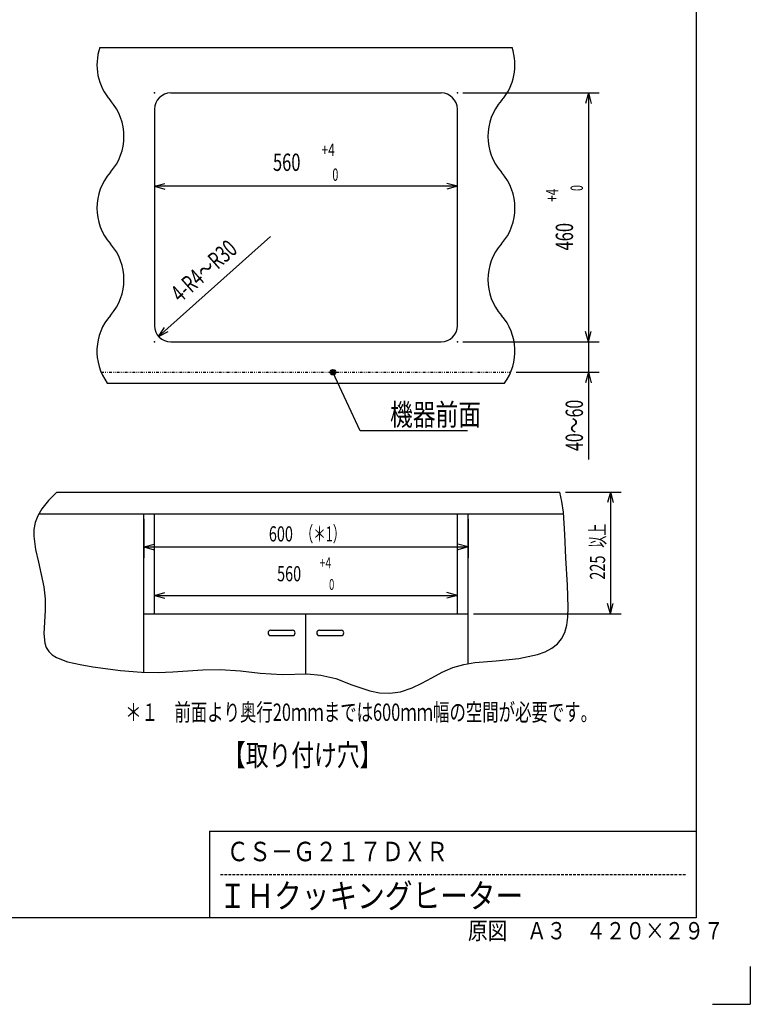
# Model space of a CAD drawing. Extents: x 0 to 420, y 0 to 297.
# Drawn here: x 285 to 420, y 0 to 182 of the extents above; entities that cross this region are included whole.
import ezdxf

# ---------------------------------------------------------------- set-up
doc = ezdxf.new("R2010")
doc.units = 0
doc.linetypes.add('DASHED', pattern=[0.75, 0.5, -0.25])
doc.linetypes.add('DIVIDE', pattern=[1.25, 0.5, -0.25, 0, -0.25, 0, -0.25])
for name, color, linetype in [('20', 7, 'CONTINUOUS'), ('5', 191, 'CONTINUOUS'), ('93', 2, 'CONTINUOUS')]:
    doc.layers.add(name, color=color, linetype=linetype)
doc.styles.add('STANDARD1', font='MONOTXT', dxfattribs={"bigfont": 'BIGFONT'})
doc.dimstyles.get("Standard").update_dxf_attribs({"dimtxt": 2.5, "dimasz": 2.5, "dimexe": 1.25, "dimexo": 0.625, "dimtad": 1, "dimcen": 2.5, "dimazin": 3, "dimtfac": 1, "dimtmove": 0, "dimatfit": 3})

# ---------------------------------------------------------------- blocks, each defined once
blk = doc.blocks.new('*D29')
at = {"layer": '20', "linetype": 'CONTINUOUS'}
for p, q in [((385.8, 94.63), (396.14, 94.63)), ((394.14, 94.63), (393.62, 92.7)), ((394.14, 94.63), (394.14, 72.13)), ((394.14, 94.63), (394.65, 92.7)), ((394.14, 72.13), (393.62, 74.06)), ((394.14, 72.13), (394.65, 74.06)), ((368.83, 72.13), (396.14, 72.13))]:
    blk.add_line(p, q, dxfattribs=at)
at = {"layer": 'DEFPOINTS', "linetype": 'BYBLOCK'}
for p in [(384.8, 94.63), (394.14, 94.63), (367.83, 72.13)]:
    blk.add_point(p, dxfattribs=at)
at = {"layer": '20', "linetype": 'CONTINUOUS', "style": 'STANDARD1'}
for s, width, p in [('以上', 0.583333, (393.14, 84.36)), ('225', 0.7, (393.14, 78.48))]:
    blk.add_text(s, height=2.8, rotation=90, dxfattribs=dict(at, width=width)).set_placement(p)
blk = doc.blocks.new('*D30')
at = {"layer": '20', "linetype": 'CONTINUOUS'}
for p, q in [((307.83, 89.63), (307.83, 82.53)), ((367.83, 89.63), (367.83, 82.53)), ((307.83, 84.53), (309.76, 85.04)), ((307.83, 84.53), (367.83, 84.53)), ((307.83, 84.53), (309.76, 84.01)), ((367.83, 84.53), (365.9, 85.04)), ((367.83, 84.53), (365.9, 84.01))]:
    blk.add_line(p, q, dxfattribs=at)
at = {"layer": 'DEFPOINTS', "linetype": 'BYBLOCK'}
for p in [(307.83, 90.63), (367.83, 90.63), (307.83, 84.53)]:
    blk.add_point(p, dxfattribs=at)
at = {"layer": '20', "linetype": 'CONTINUOUS', "style": 'STANDARD1'}
for s, width, p in [('600', 0.7, (330.97, 85.53)), ('（＊1）', 0.608696, (336.85, 85.53))]:
    blk.add_text(s, height=2.8, rotation=0, dxfattribs=dict(at, width=width)).set_placement(p)
blk = doc.blocks.new('*D31')
at = {"layer": '20', "linetype": 'CONTINUOUS'}
for p, q in [((309.83, 73.13), (309.83, 77.57)), ((365.83, 73.13), (365.83, 77.57)), ((309.83, 75.57), (311.76, 76.09)), ((309.83, 75.57), (365.83, 75.57)), ((309.83, 75.57), (311.76, 75.05)), ((365.83, 75.57), (363.9, 76.09)), ((365.83, 75.57), (363.9, 75.05))]:
    blk.add_line(p, q, dxfattribs=at)
at = {"layer": 'DEFPOINTS', "linetype": 'BYBLOCK'}
for p in [(309.83, 75.57), (309.83, 72.13), (365.83, 72.13)]:
    blk.add_point(p, dxfattribs=at)
at = {"layer": '20', "linetype": 'CONTINUOUS', "style": 'STANDARD1'}
for s, height, width, p in [('+4', 2, 0.7, (340.37, 80.57)), ('560', 2.8, 0.7, (332.49, 78.17)), ('\u30000', 2, 0.636364, (340.37, 76.57))]:
    blk.add_text(s, height=height, rotation=0, dxfattribs=dict(at, width=width)).set_placement(p)
blk = doc.blocks.new('*D32')
at = {"layer": '20', "linetype": 'CONTINUOUS'}
for p, q in [((366.83, 168.4), (392.05, 168.4)), ((390.05, 168.4), (389.53, 166.47)), ((390.05, 168.4), (390.05, 122.4)), ((390.05, 168.4), (390.57, 166.47)), ((390.05, 122.4), (389.53, 124.33)), ((390.05, 122.4), (390.57, 124.33)), ((366.83, 122.4), (392.05, 122.4))]:
    blk.add_line(p, q, dxfattribs=at)
at = {"layer": 'DEFPOINTS', "linetype": 'BYBLOCK'}
for p in [(365.83, 168.4), (390.05, 168.4), (365.83, 122.4)]:
    blk.add_point(p, dxfattribs=at)
at = {"layer": '20', "linetype": 'CONTINUOUS', "style": 'STANDARD1'}
for s, height, width, p in [('\u30000', 2.286, 0.636364, (389.05, 148.3)), ('+4', 2.286, 0.7, (384.48, 148.3)), ('460', 3.2, 0.7, (387.22, 139.3))]:
    blk.add_text(s, height=height, rotation=90, dxfattribs=dict(at, width=width)).set_placement(p)
blk = doc.blocks.new('*D33')
at = {"layer": '20', "linetype": 'CONTINUOUS'}
for p, q in [((309.83, 151.17), (311.76, 151.69)), ((365.83, 151.17), (309.83, 151.17)), ((309.83, 151.17), (311.76, 150.65)), ((365.83, 151.17), (363.9, 151.69)), ((365.83, 151.17), (363.9, 150.65))]:
    blk.add_line(p, q, dxfattribs=at)
at = {"layer": 'DEFPOINTS', "linetype": 'BYBLOCK'}
for p in [(309.83, 165.4), (365.83, 165.4), (365.83, 151.17)]:
    blk.add_point(p, dxfattribs=at)
at = {"layer": '20', "linetype": 'CONTINUOUS', "style": 'STANDARD1'}
for s, height, width, p in [('+4', 2.286, 0.7, (340.73, 156.74)), ('560', 3.2, 0.7, (331.73, 154)), ('\u30000', 2.286, 0.636364, (340.73, 152.17))]:
    blk.add_text(s, height=height, rotation=0, dxfattribs=dict(at, width=width)).set_placement(p)
blk = doc.blocks.new('*D34')
at = {"layer": '20', "linetype": 'CONTINUOUS'}
for p, q in [((331.3, 141.86), (310.59, 123.41)), ((310.59, 123.41), (311.69, 125.08)), ((310.59, 123.41), (312.38, 124.3))]:
    blk.add_line(p, q, dxfattribs=at)
at = {"layer": 'DEFPOINTS', "linetype": 'BYBLOCK'}
for p in [(331.3, 141.86), (310.59, 123.41)]:
    blk.add_point(p, dxfattribs=at)
at = {"layer": '20', "linetype": 'CONTINUOUS', "style": 'STANDARD1', "width": 0.682927}
blk.add_text('4-R4～R30', height=3.2, rotation=41.6899, dxfattribs=at).set_placement((314.62, 129.54))
blk = doc.blocks.new('*D35')
at = {"layer": '20', "linetype": 'CONTINUOUS'}
for p, q in [((390.05, 127.4), (390.05, 100.65)), ((390.05, 122.4), (389.53, 124.33)), ((390.05, 122.4), (390.57, 124.33)), ((366.83, 122.4), (392.05, 122.4)), ((376.7, 116.8), (392.05, 116.8)), ((390.05, 116.8), (389.53, 114.87)), ((390.05, 116.8), (390.57, 114.87))]:
    blk.add_line(p, q, dxfattribs=at)
at = {"layer": 'DEFPOINTS', "linetype": 'BYBLOCK'}
for p in [(365.83, 122.4), (390.05, 122.4), (375.7, 116.8)]:
    blk.add_point(p, dxfattribs=at)
at = {"layer": '20', "linetype": 'CONTINUOUS', "style": 'STANDARD1', "width": 0.673077}
blk.add_text('40～60', height=3.2, rotation=90, dxfattribs=at).set_placement((389.05, 102.25))

msp = doc.modelspace()

# ---------------------------------------------------------------- linework, layer by layer
at = {"layer": '5', "linetype": 'CONTINUOUS'}
for p, q in [((299.707, 176.801), (375.953, 176.801)), ((312.83, 168.401), (362.83, 168.401)), ((309.83, 165.401), (309.83, 125.401)), ((365.83, 125.401), (365.83, 165.401)), ((312.83, 122.401), (362.83, 122.401)), ((301.092, 114.801), (374.568, 114.801)), ((291.748, 94.627), (384.799, 94.627)), ((288.418, 90.627), (385.463, 90.627)), ((307.83, 61.364), (307.83, 90.627)), ((309.83, 72.127), (309.83, 90.627)), ((365.83, 72.127), (365.83, 90.627)), ((367.83, 62.956), (367.83, 90.627)), ((307.83, 72.127), (367.83, 72.127)), ((337.83, 61.054), (337.83, 72.127)), ((331.33, 69.127), (335.33, 69.127)), ((331.33, 68.127), (335.33, 68.127)), ((340.33, 69.127), (344.33, 69.127)), ((340.33, 68.127), (344.33, 68.127))]:
    msp.add_line(p, q, dxfattribs=at)
at = {"layer": '5', "linetype": 'DIVIDE'}
msp.add_line((299.963, 116.801), (375.696, 116.801), dxfattribs=at)
at = {"layer": '5', "linetype": 'CONTINUOUS'}
msp.add_lwpolyline([(291.748, 94.627), (290.234, 93.099), (289.005, 91.588), (289.005, 91.588), (288.247, 90.286), (287.77, 89.003), (287.53, 87.74), (287.483, 86.495), (287.8, 84.06), (288.377, 81.695), (288.377, 81.695), (289.335, 77.143), (289.587, 74.931), (289.633, 72.744), (289.633, 72.744), (289.363, 68.541), (289.532, 66.714), (289.81, 65.913), (290.261, 65.206), (290.261, 65.206), (290.909, 64.6), (291.73, 64.089), (293.759, 63.305), (296.081, 62.765), (298.427, 62.379), (298.427, 62.379), (303.516, 61.71), (307.401, 61.385), (310.49, 61.321), (313.189, 61.437), (313.189, 61.437), (318.735, 61.818), (321.971, 61.843), (325.752, 61.594), (325.752, 61.594), (329.361, 61.185), (333.447, 60.966), (333.447, 60.966), (338.043, 61.05), (340.589, 60.834), (343.341, 60.18), (343.341, 60.18), (346.333, 59.033), (349.635, 57.917), (351.426, 57.58), (353.324, 57.501), (355.336, 57.764), (357.474, 58.453), (357.474, 58.453), (359.254, 59.319), (361.109, 60.342), (363.031, 61.363), (365.012, 62.222), (365.012, 62.222), (367.038, 62.8), (369.075, 63.144), (373.021, 63.478), (373.021, 63.478), (377.166, 63.906), (380.619, 64.634), (382.06, 65.155), (383.296, 65.805), (384.317, 66.601), (385.113, 67.561), (385.113, 67.561), (385.681, 68.702), (386.046, 70.032), (386.244, 71.562), (386.307, 73.298), (386.168, 77.425), (385.898, 82.48), (385.898, 82.48), (385.721, 86.834), (385.427, 90.96), (385.427, 90.96), (385.149, 92.909), (384.799, 94.627)], dxfattribs=at)
for centre, radius, start, end in [((309.179, 173.597), 10, 161.3146, 221.40962), ((366.48, 173.597), 10, 318.59038, 18.6854), ((312.83, 165.401), 3, 90, 180), ((362.83, 165.401), 3, 0, 90), ((294.179, 160.368), 10, 318.59038, 41.40962), ((381.48, 160.368), 10, 138.59038, 221.40962), ((309.179, 147.14), 10, 138.59038, 221.40962), ((366.48, 147.14), 10, 318.59038, 41.40962), ((294.179, 133.911), 10, 318.59038, 41.40962), ((381.48, 133.911), 10, 138.59038, 221.40962), ((309.179, 120.682), 10, 138.59038, 216.02412), ((366.48, 120.682), 10, 323.97588, 41.40962), ((312.83, 125.401), 3, 180, 270), ((362.83, 125.401), 3, 270, 0), ((331.33, 68.627), 0.5, 90, 270), ((335.33, 68.627), 0.5, 270, 90), ((340.33, 68.627), 0.5, 90, 270), ((344.33, 68.627), 0.5, 270, 90)]:
    msp.add_arc(centre, radius, start, end, dxfattribs=at)
for p in [(309.83, 168.401), (365.83, 168.401), (309.83, 122.401), (365.83, 122.401)]:
    msp.add_point(p, dxfattribs=at)
at = {"layer": '93', "linetype": 'CONTINUOUS'}
for p, q in [((410, 281), (410, 16)), ((347.824, 105.97), (342.83, 116.801)), ((367.674, 105.97), (347.824, 105.97)), ((320, 32), (410, 32)), ((320, 32), (320, 16)), ((410, 16), (10, 16)), ((420, 7), (420, 0)), ((413, 0), (420, 0))]:
    msp.add_line(p, q, dxfattribs=at)
at = {"layer": '93', "linetype": 'DASHED'}
msp.add_line((322, 24), (408, 24), dxfattribs=at)
at = {"layer": '93', "linetype": 'CONTINUOUS'}
for radius in [0.5, 0.4, 0.3, 0.2, 0.1]:
    msp.add_circle((342.83, 116.801), radius, dxfattribs=at)
msp.add_point((342.83, 116.801), dxfattribs=at)

# ---------------------------------------------------------------- texts
at = {"layer": '20', "linetype": 'CONTINUOUS', "style": 'STANDARD1', "width": 0.694579}
msp.add_text('＊１\u3000前面より奥行20ｍｍまでは600ｍｍ幅の空間が必要です。', height=3.2, rotation=0, dxfattribs=at).set_placement((304.406, 52.377))
at = {"layer": '93', "linetype": 'CONTINUOUS', "style": 'STANDARD1'}
for s, height, width, p in [('機器前面', 4, 0.770833, (353.374, 106.97)), ('【取り付け穴】', 4, 0.770833, (322.49, 44.056)), ('ＣＳ－Ｇ２１７ＤＸＲ', 3.6, 0.833333, (323.173, 26.435)), ('ＩＨクッキングヒーター', 4.5, 0.833333, (321.709, 17.796)), ('原図\u3000Ａ３\u3000４２０×２９７', 3.2, 0.833333, (367.787, 12))]:
    msp.add_text(s, height=height, rotation=0, dxfattribs=dict(at, width=width)).set_placement(p)

# ---------------------------------------------------------------- dimensions: what is measured, and where the dimension line sits
at = {"layer": '20'}
for base, p1, p2, angle, picture, middle in [((390.049, 168.401), (365.83, 122.401), (365.83, 168.401), 270, '*D32', (385.62, 145.401)), ((365.83, 151.169), (309.83, 165.401), (365.83, 165.401), 180, '*D33', (337.83, 155.597)), ((390.049, 122.401), (375.696, 116.801), (365.83, 122.401), 270, '*D35', (387.449, 107.846)), ((394.135, 94.627), (367.83, 72.127), (384.799, 94.627), 270, '*D29', (391.735, 83.377))]:
    dim = msp.add_linear_dim(base=base, p1=p1, p2=p2, angle=angle, dimstyle='Standard', dxfattribs=at)
    dim.commit()
    dim.dimension.update_dxf_attribs({"geometry": picture, "text_midpoint": middle, "dimtype": 128})
dim = msp.add_radius_dim(center=(331.305, 141.856), mpoint=(310.589, 123.406), dimstyle='Standard', dxfattribs=at)
dim.commit()
dim.dimension.update_dxf_attribs({"geometry": '*D34', "text_midpoint": (320.25, 136.696), "dimtype": 132})
for base, p1, p2, picture, middle in [((307.83, 84.525), (367.83, 90.627), (307.83, 90.627), '*D30', (337.83, 86.925)), ((309.83, 75.573), (365.83, 72.127), (309.83, 72.127), '*D31', (337.83, 79.573))]:
    dim = msp.add_linear_dim(base=base, p1=p1, p2=p2, dimstyle='Standard', dxfattribs=at)
    dim.commit()
    dim.dimension.update_dxf_attribs({"geometry": picture, "text_midpoint": middle, "dimtype": 128})

doc.saveas('drawing.dxf')
